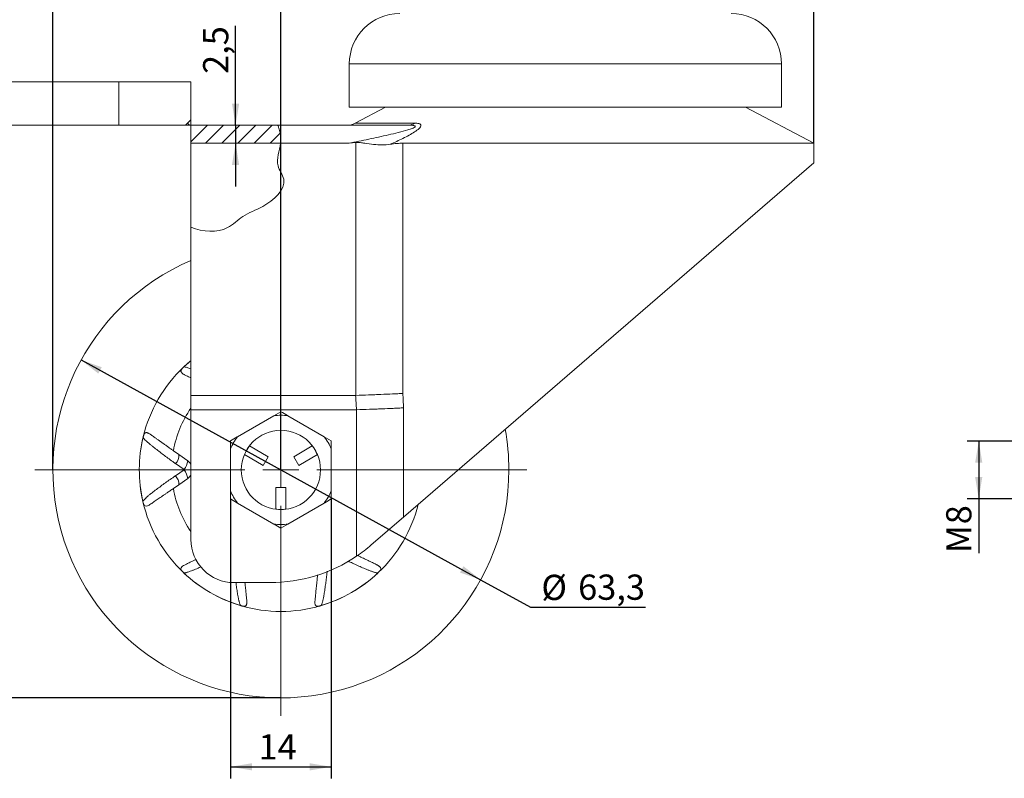
# Model space of a CAD drawing. Units: millimetres. Extents: x 8 to 420, y -1 to 292.
# Drawn here: x 82 to 218, y 112 to 217 of the extents above; entities that cross this region are included whole.
import ezdxf

# ---------------------------------------------------------------- set-up
doc = ezdxf.new("R2010")
doc.units = ezdxf.units.MM
doc.linetypes.add('SLD-Сплошная', pattern=[0])
doc.layers.add('ГЕОМЕТРИЯ', color=90, linetype='SLD-Сплошная', lineweight=15)
doc.layers.add('РАЗМЕРЫ', color=2, linetype='SLD-Сплошная')
doc.layers.add('ШТРИХОВКА', color=30, linetype='SLD-Сплошная')
doc.styles.add('SLDTEXTSTYLE1', font='TXT', dxfattribs={"width": 0.7})
doc.dimstyles.new('SLDDIMSTYLE0', dxfattribs={"dimtxt": 3.5, "dimasz": 3, "dimexe": 0, "dimexo": 0.0625, "dimgap": 0.875, "dimtad": 2, "dimrnd": 1e-09, "dimzin": 12, "dimdsep": 46, "dimtxsty": 'SLDTEXTSTYLE1', "dimsah": 1, "dimcen": 0.09, "dimadec": 0, "dimazin": 3, "dimtfac": 1, "dimtdec": 3, "dimtmove": 0, "dimatfit": 0, "dimfxl": 1, "dimfrac": 2, "dimtolj": 1, "dimtzin": 12, "dimarcsym": 0})
doc.dimstyles.new('SLDDIMSTYLE1', dxfattribs={"dimtxt": 3.5, "dimasz": 3, "dimexe": 0, "dimexo": 0.0625, "dimgap": 0.875, "dimtad": 2, "dimrnd": 1e-09, "dimzin": 12, "dimdsep": 46, "dimtxsty": 'SLDTEXTSTYLE1', "dimsah": 1, "dimcen": 0.09, "dimadec": 0, "dimazin": 3, "dimtfac": 1, "dimtdec": 3, "dimtofl": 0, "dimtmove": 0, "dimatfit": 3, "dimfxl": 1, "dimfrac": 2, "dimtolj": 1, "dimtzin": 12, "dimarcsym": 0})
doc.dimstyles.new('SLDDIMSTYLE2', dxfattribs={"dimtxt": 3.5, "dimasz": 3, "dimexe": 0, "dimexo": 0.0625, "dimgap": 0.875, "dimtad": 2, "dimdec": 1, "dimrnd": 1e-09, "dimzin": 12, "dimdsep": 46, "dimtxsty": 'SLDTEXTSTYLE1', "dimsah": 1, "dimcen": 0.09, "dimadec": 0, "dimazin": 3, "dimtfac": 1, "dimtdec": 3, "dimtofl": 0, "dimtmove": 0, "dimatfit": 3, "dimfxl": 1, "dimfrac": 2, "dimtolj": 1, "dimtzin": 12, "dimarcsym": 0})
doc.dimstyles.new('SLDDIMSTYLE3', dxfattribs={"dimtxt": 3.5, "dimasz": 3, "dimexe": 0, "dimexo": 0.0625, "dimgap": 0.875, "dimtad": 0, "dimtih": 1, "dimtoh": 1, "dimrnd": 1e-09, "dimzin": 12, "dimdsep": 46, "dimtxsty": 'SLDTEXTSTYLE1', "dimsah": 1, "dimcen": 0, "dimadec": 0, "dimazin": 3, "dimtfac": 1, "dimtdec": 3, "dimtmove": 0, "dimatfit": 3, "dimfxl": 1, "dimfrac": 2, "dimtolj": 1, "dimtzin": 12, "dimarcsym": 0})

# ---------------------------------------------------------------- blocks, each defined once
blk = doc.blocks.new('_D')
at = {"layer": 'РАЗМЕРЫ'}
for p, q in [((111.79, 202.17), (111.79, 215.97)), ((111.79, 202.17), (111.79, 199.67)), ((111.79, 199.67), (111.79, 193.67))]:
    blk.add_line(p, q, dxfattribs=at)
for points in [[(111.79, 202.17), (112.29, 205.17), (111.29, 205.17)], [(111.79, 199.67), (111.29, 196.67), (112.29, 196.67)]]:
    blk.add_solid(points, dxfattribs=at)
at = {"layer": 'РАЗМЕРЫ', "insert": (107.28, 209.29), "char_height": 3.5, "attachment_point": 1, "rotation": 90, "style": 'SLDTEXTSTYLE1'}
blk.add_mtext('2,5', dxfattribs=at)
blk = doc.blocks.new('_D_4')
at = {"layer": 'РАЗМЕРЫ'}
for p, q in [((118.08, 154.32), (118.08, 251.38)), ((157.58, 244.67), (157.58, 251.38)), ((118.08, 249.78), (157.58, 249.78))]:
    blk.add_line(p, q, dxfattribs=at)
for points in [[(118.08, 249.78), (121.08, 249.28), (121.08, 250.28)], [(157.58, 249.78), (154.58, 250.28), (154.58, 249.28)]]:
    blk.add_solid(points, dxfattribs=at)
at = {"layer": 'РАЗМЕРЫ', "insert": (131.98, 254.29), "char_height": 3.5, "attachment_point": 1, "style": 'SLDTEXTSTYLE1'}
blk.add_mtext('39,5', dxfattribs=at)
blk = doc.blocks.new('_D_5')
at = {"layer": 'РАЗМЕРЫ'}
for p, q in [((90.35, 169.58), (145.81, 139.06)), ((145.81, 139.06), (152.74, 135.25)), ((152.74, 135.25), (168.7, 135.25))]:
    blk.add_line(p, q, dxfattribs=at)
for points in [[(90.35, 169.58), (92.74, 167.69), (93.22, 168.57)], [(145.81, 139.06), (143.42, 140.95), (142.94, 140.07)]]:
    blk.add_solid(points, dxfattribs=at)
at = {"layer": 'РАЗМЕРЫ', "char_height": 3.5, "attachment_point": 1, "style": 'SLDTEXTSTYLE1'}
for s, insert in [('%%c', (154.24, 139.76)), ('63,3', (159.34, 139.79))]:
    blk.add_mtext(s, dxfattribs=dict(at, insert=insert))
blk = doc.blocks.new('_D_6')
at = {"layer": 'РАЗМЕРЫ'}
for p, q in [((152.58, 245.67), (41.98, 245.67)), ((43.58, 122.67), (43.58, 245.67)), ((118.08, 122.67), (41.98, 122.67))]:
    blk.add_line(p, q, dxfattribs=at)
for points in [[(43.58, 245.67), (43.08, 242.67), (44.08, 242.67)], [(43.58, 122.67), (44.08, 125.67), (43.08, 125.67)]]:
    blk.add_solid(points, dxfattribs=at)
at = {"layer": 'РАЗМЕРЫ', "insert": (39.07, 181.63), "char_height": 3.5, "attachment_point": 1, "rotation": 90, "style": 'SLDTEXTSTYLE1'}
blk.add_mtext('123', dxfattribs=at)
blk = doc.blocks.new('_D_7')
at = {"layer": 'РАЗМЕРЫ'}
for p, q in [((111.08, 150.28), (111.08, 111.5)), ((125.08, 150.28), (125.08, 111.5)), ((111.08, 113.1), (125.08, 113.1))]:
    blk.add_line(p, q, dxfattribs=at)
for points in [[(111.08, 113.1), (114.08, 112.6), (114.08, 113.6)], [(125.08, 113.1), (122.08, 113.6), (122.08, 112.6)]]:
    blk.add_solid(points, dxfattribs=at)
at = {"layer": 'РАЗМЕРЫ', "insert": (114.97, 117.62), "char_height": 3.5, "attachment_point": 1, "style": 'SLDTEXTSTYLE1'}
blk.add_mtext('14', dxfattribs=at)
blk = doc.blocks.new('_D_8')
at = {"layer": 'РАЗМЕРЫ'}
for p, q in [((86.43, 154.32), (86.43, 264.62)), ((192.07, 199.67), (192.07, 264.62)), ((86.43, 263.02), (192.07, 263.02))]:
    blk.add_line(p, q, dxfattribs=at)
for points in [[(86.43, 263.02), (89.43, 262.52), (89.43, 263.52)], [(192.07, 263.02), (189.07, 263.52), (189.07, 262.52)]]:
    blk.add_solid(points, dxfattribs=at)
at = {"layer": 'РАЗМЕРЫ', "insert": (120.19, 267.53), "char_height": 3.5, "attachment_point": 1, "style": 'SLDTEXTSTYLE1'}
blk.add_mtext('105,6', dxfattribs=at)
blk = doc.blocks.new('_D_9')
at = {"layer": 'РАЗМЕРЫ'}
for p, q in [((86.43, 154.32), (86.43, 257.97)), ((157.58, 244.67), (157.58, 257.97)), ((86.43, 256.37), (157.58, 256.37))]:
    blk.add_line(p, q, dxfattribs=at)
for points in [[(86.43, 256.37), (89.43, 255.87), (89.43, 256.87)], [(157.58, 256.37), (154.58, 256.87), (154.58, 255.87)]]:
    blk.add_solid(points, dxfattribs=at)
at = {"layer": 'РАЗМЕРЫ', "insert": (118.07, 260.88), "char_height": 3.5, "attachment_point": 1, "style": 'SLDTEXTSTYLE1'}
blk.add_mtext('71,2', dxfattribs=at)
blk = doc.blocks.new('_D_10')
at = {"layer": 'РАЗМЕРЫ'}
for p, q in [((50.58, 208.17), (50.58, 271.55)), ((192.07, 199.67), (192.07, 271.55)), ((50.58, 269.95), (192.07, 269.95))]:
    blk.add_line(p, q, dxfattribs=at)
for points in [[(50.58, 269.95), (53.58, 269.45), (53.58, 270.45)], [(192.07, 269.95), (189.07, 270.45), (189.07, 269.45)]]:
    blk.add_solid(points, dxfattribs=at)
at = {"layer": 'РАЗМЕРЫ', "insert": (120.19, 274.46), "char_height": 3.5, "attachment_point": 1, "style": 'SLDTEXTSTYLE1'}
blk.add_mtext('141,5', dxfattribs=at)
blk = doc.blocks.new('SW_CENTERMARKSYMBOL_0')
at = {"color": 0, "linetype": 'SLD-Сплошная', "lineweight": 0}
for p, q in [((0, 5), (0, 34.15)), ((0, 0), (0, 2.5)), ((-5, 0), (-34.15, 0)), ((0, 0), (-2.5, 0)), ((0, 0), (0, -2.5)), ((0, 0), (2.5, 0)), ((5, 0), (34.15, 0)), ((0, -5), (0, -34.15))]:
    blk.add_line(p, q, dxfattribs=at)
blk = doc.blocks.new('_D_14')
at = {"layer": 'РАЗМЕРЫ'}
for p, q in [((222.4, 158.32), (213.35, 158.32)), ((214.95, 158.32), (214.95, 150.32)), ((222.4, 150.32), (213.35, 150.32)), ((214.95, 150.32), (214.95, 142.77))]:
    blk.add_line(p, q, dxfattribs=at)
for points in [[(214.95, 158.32), (214.45, 155.32), (215.45, 155.32)], [(214.95, 150.32), (215.45, 153.32), (214.45, 153.32)]]:
    blk.add_solid(points, dxfattribs=at)
at = {"layer": 'РАЗМЕРЫ', "char_height": 3.5, "attachment_point": 1, "rotation": 90, "style": 'SLDTEXTSTYLE1'}
for s, insert in [('8', (210.43, 146.77)), ('M', (210.43, 142.77))]:
    blk.add_mtext(s, dxfattribs=dict(at, insert=insert))

msp = doc.modelspace()

# ---------------------------------------------------------------- hatches: boundary and pattern name
at = {"layer": 'ШТРИХОВКА'}
h = msp.add_hatch(dxfattribs=at)
h.set_pattern_fill('ANSI31', color=256, scale=0.5, angle=90, style=0)
edge = h.paths.add_edge_path(flags=0)
edge.add_line((105.58, 202.171), (105.58, 202.935))
edge.add_spline(control_points=[(105.58, 202.935), (105.33, 202.69), (105.088, 202.435), (104.853, 202.171)], knot_values=[0.7853035, 0.7853035, 0.7853035, 0.7853035, 0.8012623, 0.8012623, 0.8012623, 0.8012623], weights=[1, 1, 1, 1], degree=3, periodic=0)
edge.add_line((104.853, 202.171), (105.58, 202.171))
h = msp.add_hatch(dxfattribs=at)
h.set_pattern_fill('ANSI31', color=256, scale=0.5, angle=90, style=0)
edge = h.paths.add_edge_path(flags=0)
edge.add_spline(control_points=[(105.58, 202.935), (105.58, 202.935), (105.459, 202.82), (105.242, 202.592), (105.134, 202.48), (105.002, 202.339), (104.853, 202.171)], knot_values=[0, 0, 0, 0, 0.0026227, 0.0026227, 0.0026227, 0.0039033, 0.0039033, 0.0039033, 0.0039033], weights=[1, 1, 1, 1, 1, 1, 1], degree=3, periodic=0)
edge.add_line((104.853, 202.171), (104.853, 202.171))
edge.add_spline(control_points=[(104.853, 202.171), (105.088, 202.435), (105.33, 202.69), (105.58, 202.935)], knot_values=[0.1987377, 0.1987377, 0.1987377, 0.1987377, 0.2146965, 0.2146965, 0.2146965, 0.2146965], weights=[1, 1, 1, 1], degree=3, periodic=0)
h = msp.add_hatch(dxfattribs=at)
h.set_pattern_fill('ANSI31', color=256, scale=0.5, style=0)
edge = h.paths.add_edge_path(flags=0)
edge.add_line((105.58, 199.671), (118.037, 199.671))
edge.add_spline(control_points=[(118.037, 199.671), (118.045, 199.738), (118.132, 200.577), (117.966, 201.43), (117.655, 202.171)], knot_values=[0.4837352, 0.4837352, 0.4837352, 0.4837352, 0.4875125, 0.5312693, 0.5312693, 0.5312693, 0.5312693], weights=[1, 1, 1, 1, 1], degree=3, periodic=0)
edge.add_line((117.655, 202.171), (105.58, 202.171))
edge.add_line((105.58, 202.171), (105.58, 199.671))
h = msp.add_hatch(dxfattribs=at)
h.set_pattern_fill('ANSI31', color=256, scale=0.5, style=0)
edge = h.paths.add_edge_path(flags=0)
edge.add_spline(control_points=[(118.037, 199.671), (117.903, 198.586), (117.102, 196.852), (119.479, 193.841), (115.99, 190.805), (112.86, 189.791), (110.249, 187.135), (107.301, 187.32), (105.58, 188.034)], knot_values=[0.5162648, 0.5162648, 0.5162648, 0.5162648, 0.5778288, 0.6171126, 0.7095527, 0.7698113, 0.8205129, 0.9162743, 0.9162743, 0.9162743, 0.9162743], weights=[1, 1, 1, 1, 1, 1, 1, 1, 1], degree=3, periodic=0)
edge.add_spline(control_points=[(105.58, 188.034), (107.301, 187.32), (110.249, 187.135), (112.86, 189.791), (115.99, 190.805), (119.479, 193.841), (117.102, 196.852), (117.903, 198.586), (118.037, 199.671)], knot_values=[0.0837257, 0.0837257, 0.0837257, 0.0837257, 0.1794871, 0.2301887, 0.2904473, 0.3828874, 0.4221712, 0.4837352, 0.4837352, 0.4837352, 0.4837352], weights=[1, 1, 1, 1, 1, 1, 1, 1, 1], degree=3, periodic=0)
edge.add_spline(control_points=[(118.037, 199.671), (118.068, 199.922), (118.077, 200.178), (118.066, 200.419), (118.054, 200.659), (118.024, 200.889), (117.984, 201.094), (117.943, 201.308), (117.891, 201.5), (117.842, 201.658), (117.789, 201.829), (117.738, 201.965), (117.703, 202.052), (117.672, 202.13), (117.655, 202.171), (117.655, 202.171)], knot_values=[0, 0, 0, 0, 0.0007569, 0.0007569, 0.0007569, 0.0015112, 0.0015112, 0.0015112, 0.0023027, 0.0023027, 0.0023027, 0.0031648, 0.0031648, 0.0031648, 0.0039385, 0.0039385, 0.0039385, 0.0039385], weights=[1, 1, 1, 1, 1, 1, 1, 1, 1, 1, 1, 1, 1, 1, 1, 1], degree=3, periodic=0)
edge.add_spline(control_points=[(117.655, 202.171), (117.966, 201.43), (118.132, 200.577), (118.045, 199.738), (118.037, 199.671)], knot_values=[0.4687307, 0.4687307, 0.4687307, 0.4687307, 0.5124875, 0.5162648, 0.5162648, 0.5162648, 0.5162648], weights=[1, 1, 1, 1, 1], degree=3, periodic=0)

# ---------------------------------------------------------------- linework, layer by layer
at = {"layer": 'ГЕОМЕТРИЯ'}
for p, q in [((127.58, 210.681), (127.58, 204.671)), ((131.599, 210.681), (127.58, 210.681)), ((187.58, 210.681), (131.599, 210.681)), ((187.58, 204.671), (187.58, 210.681)), ((95.58, 208.171), (60.58, 208.171)), ((95.58, 202.171), (95.58, 208.171)), ((95.58, 208.171), (105.58, 208.171)), ((105.58, 208.171), (105.58, 202.935)), ((127.58, 204.671), (131.599, 204.671)), ((132.58, 204.671), (128.384, 202.46)), ((131.599, 204.671), (187.58, 204.671)), ((192.066, 199.671), (182.58, 204.671)), ((105.58, 202.171), (105.58, 202.935)), ((128.384, 202.46), (136.628, 202.46)), ((60.58, 202.171), (95.58, 202.171)), ((104.853, 202.171), (95.58, 202.171)), ((104.853, 202.171), (105.58, 202.171)), ((105.58, 199.671), (105.58, 202.171)), ((105.58, 202.171), (117.655, 202.171)), ((117.655, 202.171), (135.792, 202.171)), ((105.58, 199.671), (118.037, 199.671)), ((105.58, 188.034), (105.58, 199.671)), ((127.508, 199.671), (118.037, 199.671)), ((128.476, 164.671), (128.476, 199.783)), ((135.018, 199.671), (135.018, 164.933)), ((135.018, 199.671), (192.066, 199.671)), ((192.066, 196.971), (192.066, 199.671)), ((192.066, 196.971), (135.112, 147.77)), ((105.58, 164.671), (105.58, 188.034)), ((128.46, 164.671), (105.58, 164.671)), ((105.58, 162.671), (105.58, 164.671)), ((128.582, 162.671), (105.58, 162.671)), ((105.58, 144.671), (105.58, 162.671)), ((128.598, 142.344), (128.598, 162.671)), ((135.112, 162.933), (135.112, 147.77)), ((117.105, 161.841), (112.055, 158.926)), ((118.08, 162.404), (117.105, 161.841)), ((124.105, 158.926), (119.055, 161.841)), ((125.08, 158.363), (124.105, 158.926)), ((111.08, 157.237), (111.08, 151.406)), ((116.303, 156.155), (113.714, 157.65)), ((122.445, 157.65), (119.856, 156.155)), ((125.08, 157.237), (125.08, 158.363)), ((125.08, 151.406), (125.08, 157.237)), ((103.165, 156.981), (103.932, 156.437)), ((103.932, 156.437), (105.162, 155.564)), ((113.014, 156.437), (115.603, 154.943)), ((115.603, 154.943), (116.303, 156.155)), ((119.856, 156.155), (120.556, 154.943)), ((120.556, 154.943), (123.145, 156.437)), ((104.641, 154.367), (103.451, 155.191)), ((103.447, 153.514), (104.641, 154.314)), ((105.144, 153.105), (103.909, 152.256)), ((103.909, 152.256), (103.152, 151.736)), ((118.78, 151.866), (117.38, 151.866)), ((117.38, 151.866), (117.38, 148.876)), ((118.78, 148.876), (118.78, 151.866)), ((111.08, 151.406), (111.08, 150.28)), ((111.08, 150.28), (112.055, 149.717)), ((112.055, 149.717), (117.105, 146.801)), ((119.055, 146.801), (124.105, 149.717)), ((135.112, 147.77), (130.634, 143.901)), ((118.08, 146.238), (119.055, 146.801)), ((116.579, 138.671), (111.58, 138.671))]:
    msp.add_line(p, q, dxfattribs=at)
at = {"layer": 'ГЕОМЕТРИЯ', "flags": 128}
for points in [[(105.58, 169.483), (104.641, 168.657), (104.556, 168.577)], [(105.58, 169.483), (105.474, 169.395), (104.619, 168.637)], [(105.162, 155.564), (105.428, 155.322), (105.58, 155.113)], [(105.58, 153.568), (105.413, 153.342), (105.144, 153.105)]]:
    msp.add_lwpolyline(points, dxfattribs=at)
at = {"layer": 'ГЕОМЕТРИЯ'}
msp.add_circle((118.08, 154.321), 5.5, dxfattribs=at)
for centre, radius, start, end in [((134.57, 210.681), 6.99, 90, 180), ((180.59, 210.681), 6.99, 0, 90), ((127.218, 204.671), 2.5, 270, 297.79281), ((135.774, 203.582), 1.411, 270.74523, 307.29975), ((118.08, 154.321), 31.65, 113.26253, 0), ((118.08, 154.321), 19.65, 133.49025, 166.49997), ((118.08, 154.321), 15.15, 145.59686, 169.88705), ((118.08, 154.321), 7.583, 82.61207, 97.38793), ((118.08, 154.321), 31.65, 0, 10.26322), ((118.08, 154.321), 19.65, 166.49997, 193.04176), ((118.08, 154.321), 19.65, 166.75224, 192.78935), ((118.08, 154.321), 7.583, 142.61207, 157.38793), ((118.08, 154.321), 7.583, 22.61207, 37.38793), ((118.08, 154.321), 5.49, 142.67445, 157.32555), ((118.08, 154.321), 5.49, 22.67445, 37.32555), ((102.265, 156.365), 1.668, 315.30345, 2.49852), ((102.307, 156.094), 2.904, 323.49697, 349.4825), ((102.246, 152.358), 1.667, 356.48769, 43.88537), ((102.291, 152.628), 2.892, 9.49688, 35.66786), ((118.08, 154.321), 15.15, 189.82639, 214.40314), ((118.08, 154.321), 7.583, 202.61207, 217.38793), ((118.08, 154.321), 7.583, 322.61207, 337.38793), ((118.08, 154.321), 19.65, 193.04176, 226.50975), ((118.08, 154.321), 19.65, 313.49025, 345.84477), ((118.08, 154.321), 5.49, 262.67445, 277.32555), ((118.08, 154.321), 7.583, 262.61207, 277.38793), ((111.58, 144.671), 6, 180, 270), ((116.579, 160.171), 21.5, 270, 303.98702), ((118.08, 154.321), 19.65, 226.50975, 253.69299), ((118.08, 154.321), 19.65, 226.76245, 253.44079), ((118.08, 154.321), 19.65, 286.30701, 313.49025), ((118.08, 154.321), 19.65, 286.55921, 313.23755), ((118.08, 154.321), 19.65, 253.69299, 286.30701)]:
    msp.add_arc(centre, radius, start, end, dxfattribs=at)
for centre, ratio, start_param, end_param in [((157.58, 806.398), 0.0524078, 2.4279731, 2.4315801), ((157.58, 806.921), 0.0406271, 2.4284438, 2.4320528)]:
    msp.add_ellipse(centre, major_axis=(0, 848.848), ratio=ratio, start_param=start_param, end_param=end_param, dxfattribs=at)
for points, knots in [([(105.58, 202.935), (105.58, 202.935), (105.515, 202.872), (105.329, 202.683), (105.251, 202.603), (105.07, 202.411), (104.967, 202.299), (104.853, 202.171)], [0, 0, 0, 0, 0.5, 0.5, 0.75, 0.75, 1, 1, 1, 1]), ([(136.628, 202.46), (136.864, 202.46), (137.078, 202.442), (137.326, 202.366), (137.395, 202.334), (137.492, 202.248), (137.52, 202.196), (137.524, 202.075), (137.499, 202.005), (137.408, 201.86), (137.341, 201.784), (137.093, 201.549), (136.873, 201.39), (136.395, 201.081), (136.136, 200.931), (135.596, 200.635), (135.314, 200.489), (134.458, 200.062), (133.869, 199.788), (133.269, 199.518)], [0, 0, 0, 0, 0.125, 0.125, 0.1875, 0.1875, 0.25, 0.25, 0.3125, 0.3125, 0.375, 0.375, 0.5, 0.5, 0.625, 0.625, 0.75, 0.75, 1, 1, 1, 1]), ([(118.037, 199.671), (118.057, 199.836), (118.068, 200), (118.072, 200.322), (118.065, 200.483), (118.022, 200.937), (117.965, 201.213), (117.874, 201.555), (117.843, 201.66), (117.783, 201.84), (117.755, 201.916), (117.708, 202.042), (117.688, 202.09), (117.662, 202.155), (117.655, 202.171), (117.655, 202.171)], [0, 0, 0, 0, 0.125, 0.125, 0.25, 0.25, 0.5, 0.5, 0.625, 0.625, 0.75, 0.75, 0.875, 0.875, 1, 1, 1, 1]), ([(127.508, 199.671), (128.431, 199.855), (129.353, 200.041), (131.192, 200.424), (132.111, 200.62), (133.476, 200.931), (133.93, 201.038), (134.829, 201.262), (135.276, 201.379), (135.918, 201.576), (136.13, 201.646), (136.419, 201.762), (136.511, 201.804), (136.625, 201.87), (136.659, 201.892), (136.713, 201.939), (136.731, 201.963), (136.742, 202.008), (136.734, 202.029), (136.698, 202.064), (136.67, 202.079), (136.57, 202.116), (136.483, 202.132), (136.207, 202.165), (136.003, 202.171), (135.792, 202.171)], [0, 0, 0, 0, 0.25, 0.25, 0.5, 0.5, 0.625, 0.625, 0.75, 0.75, 0.8125, 0.8125, 0.84375, 0.84375, 0.859375, 0.859375, 0.875, 0.875, 0.890625, 0.890625, 0.90625, 0.90625, 0.9375, 0.9375, 1, 1, 1, 1]), ([(105.58, 188.034), (107.301, 187.32), (110.249, 187.135), (112.86, 189.791), (115.99, 190.805), (119.479, 193.841), (117.102, 196.852), (117.903, 198.586), (118.037, 199.671)], [0.08372565, 0.08372565, 0.08372565, 0.08372565, 0.17948707, 0.23018872, 0.29044734, 0.38288736, 0.42217118, 0.48373516, 0.48373516, 0.48373516, 0.48373516]), ([(128.476, 199.783), (128.166, 199.747), (127.855, 199.711), (127.545, 199.675), (127.533, 199.674), (127.521, 199.673), (127.508, 199.671)], [0, 0, 0, 0, 0.00093706912, 0.00093706912, 0.00093706912, 0.00097400293, 0.00097400293, 0.00097400293, 0.00097400293]), ([(133.269, 199.518), (132.902, 199.458), (132.524, 199.436), (131.748, 199.442), (131.347, 199.47), (130.54, 199.554), (130.133, 199.611), (129.518, 199.7), (129.311, 199.73), (128.999, 199.768), (128.895, 199.78), (128.686, 199.793), (128.581, 199.795), (128.476, 199.783)], [0, 0, 0, 0, 0.25, 0.25, 0.5, 0.5, 0.75, 0.75, 0.875, 0.875, 0.9375, 0.9375, 1, 1, 1, 1]), ([(133.269, 199.518), (133.575, 199.568), (133.875, 199.606), (134.461, 199.658), (134.746, 199.671), (135.018, 199.671)], [0, 0, 0, 0, 0.5, 0.5, 1, 1, 1, 1]), ([(104.556, 168.577), (104.525, 168.547), (104.463, 168.487), (104.386, 168.402), (104.32, 168.319), (104.257, 168.221), (104.212, 168.111), (104.206, 167.986), (104.255, 167.864), (104.349, 167.758), (104.463, 167.669), (104.58, 167.594), (104.713, 167.519), (104.816, 167.468), (104.867, 167.442)], [0, 0, 0, 0, 0.05704271, 0.11475032, 0.17406177, 0.23381834, 0.33483467, 0.4379447, 0.55761691, 0.67988434, 0.75872695, 0.8380764, 0.91883079, 1, 1, 1, 1]), ([(104.556, 168.577), (104.575, 168.596), (104.596, 168.615), (104.618, 168.635), (104.619, 168.637)], [0, 0, 0, 0, 0.9366976, 1, 1, 1, 1]), ([(104.619, 168.637), (104.624, 168.636), (104.64, 168.634), (104.859, 168.6), (105.203, 168.509), (105.493, 168.397), (105.58, 168.364)], [0, 0, 0, 0, 0.1194915, 0.3665212, 0.8114831, 1, 1, 1, 1]), ([(104.867, 167.442), (104.947, 167.404), (105.106, 167.326), (105.346, 167.21), (105.511, 167.13), (105.58, 167.096)], [0, 0, 0, 0, 0.3660646, 0.7348402, 1, 1, 1, 1]), ([(128.476, 164.671), (129.077, 164.69), (129.668, 164.709), (130.542, 164.739), (130.832, 164.75), (131.405, 164.771), (131.691, 164.782), (132.532, 164.816), (133.066, 164.839), (133.828, 164.874), (134.076, 164.885), (134.437, 164.903), (134.556, 164.909), (134.79, 164.921), (134.906, 164.927), (135.018, 164.933)], [0, 0, 0, 0, 0.25, 0.25, 0.375, 0.375, 0.5, 0.5, 0.75, 0.75, 0.875, 0.875, 0.9375, 0.9375, 1, 1, 1, 1]), ([(128.598, 162.671), (129.195, 162.69), (129.784, 162.709), (130.653, 162.739), (130.941, 162.75), (131.512, 162.771), (131.797, 162.782), (132.634, 162.816), (133.166, 162.839), (133.926, 162.874), (134.172, 162.885), (134.533, 162.903), (134.651, 162.909), (134.885, 162.921), (135.001, 162.927), (135.112, 162.933)], [0, 0, 0, 0, 0.25, 0.25, 0.375, 0.375, 0.5, 0.5, 0.75, 0.75, 0.875, 0.875, 0.9375, 0.9375, 1, 1, 1, 1]), ([(119.055, 161.841), (119.037, 161.852), (118.705, 162.043), (118.384, 162.229), (118.08, 162.404)], [0, 0, 0, 0, 0.054492, 1, 1, 1, 1]), ([(98.953, 158.824), (98.953, 158.826), (98.96, 158.854), (98.966, 158.882), (98.973, 158.908)], [0, 0, 0, 0, 0.0633602, 1, 1, 1, 1]), ([(103.451, 155.191), (103.436, 155.201), (103.365, 155.253), (103.068, 155.471), (102.571, 155.834), (101.924, 156.313), (101.297, 156.783), (100.682, 157.253), (100.172, 157.656), (99.769, 157.991), (99.487, 158.241), (99.253, 158.467), (99.103, 158.632), (99.012, 158.744), (98.973, 158.796), (98.955, 158.821), (98.953, 158.823), (98.953, 158.824)], [0, 0, 0, 0, 0.00788892, 0.03940698, 0.16479499, 0.28430765, 0.40400903, 0.52464283, 0.64588574, 0.71675905, 0.78815254, 0.84571831, 0.90448989, 0.93557509, 0.96751666, 0.98362924, 1, 1, 1, 1]), ([(100.068, 159.18), (100.015, 159.216), (99.911, 159.289), (99.766, 159.377), (99.629, 159.446), (99.516, 159.484), (99.425, 159.498), (99.352, 159.495), (99.285, 159.476), (99.223, 159.44), (99.167, 159.386), (99.116, 159.313), (99.069, 159.221), (99.031, 159.119), (98.999, 159.015), (98.982, 158.944), (98.973, 158.908)], [0, 0, 0, 0, 0.092635, 0.1858709, 0.2812798, 0.3775998, 0.4418487, 0.5064671, 0.5723535, 0.6387321, 0.7030019, 0.7678092, 0.8343921, 0.901618, 0.9506405, 1, 1, 1, 1]), ([(103.165, 156.981), (103.048, 157.065), (102.812, 157.232), (102.457, 157.484), (102.104, 157.735), (101.758, 157.98), (101.425, 158.216), (101.105, 158.443), (100.797, 158.662), (100.52, 158.859), (100.275, 159.032), (100.137, 159.131), (100.068, 159.18)], [0, 0, 0, 0, 0.1009273, 0.2025044, 0.3061986, 0.4106584, 0.5115999, 0.6133122, 0.7175645, 0.8227431, 0.9110693, 1, 1, 1, 1]), ([(112.055, 158.926), (112.037, 158.915), (111.705, 158.724), (111.384, 158.538), (111.08, 158.363)], [0, 0, 0, 0, 0.054492, 1, 1, 1, 1]), ([(111.08, 158.363), (111.08, 158.232), (111.08, 157.863), (111.08, 157.482), (111.08, 157.237)], [0, 0, 0, 0, 0.3552465, 1, 1, 1, 1]), ([(98.917, 149.971), (98.918, 149.972), (98.92, 149.975), (98.936, 149.997), (98.975, 150.047), (99.065, 150.154), (99.216, 150.314), (99.448, 150.533), (99.733, 150.777), (100.133, 151.1), (100.642, 151.49), (101.259, 151.947), (101.897, 152.41), (102.556, 152.882), (103.06, 153.24), (103.361, 153.453), (103.433, 153.504), (103.447, 153.514)], [0, 0, 0, 0, 0.0158249, 0.0318996, 0.0629406, 0.0950329, 0.1520095, 0.210573, 0.2809659, 0.3520142, 0.4713172, 0.5913965, 0.7128746, 0.8345888, 0.9604436, 0.9920811, 1, 1, 1, 1]), ([(104.641, 154.314), (104.642, 154.315), (104.646, 154.317), (104.651, 154.324), (104.655, 154.334), (104.655, 154.345), (104.652, 154.355), (104.647, 154.362), (104.643, 154.365), (104.641, 154.367)], [0, 0, 0, 0, 0.0669164, 0.2394172, 0.4084735, 0.5740403, 0.7376359, 0.9015186, 1, 1, 1, 1]), ([(100.043, 149.598), (100.115, 149.648), (100.261, 149.748), (100.507, 149.917), (100.772, 150.099), (101.053, 150.293), (101.345, 150.493), (101.647, 150.701), (101.962, 150.917), (102.318, 151.162), (102.716, 151.436), (103.006, 151.635), (103.152, 151.736)], [0, 0, 0, 0, 0.0923257, 0.1853393, 0.2804673, 0.3762995, 0.4686142, 0.561526, 0.6562523, 0.7515769, 0.8751731, 1, 1, 1, 1]), ([(125.08, 150.28), (125.08, 150.411), (125.08, 150.779), (125.08, 151.16), (125.08, 151.406)], [0, 0, 0, 0, 0.3552465, 1, 1, 1, 1]), ([(98.937, 149.887), (98.931, 149.913), (98.924, 149.941), (98.918, 149.969), (98.917, 149.971)], [0, 0, 0, 0, 0.9366583, 1, 1, 1, 1]), ([(98.937, 149.887), (98.981, 149.732), (99.063, 149.444), (99.263, 149.274), (99.56, 149.289), (99.868, 149.486), (100.043, 149.598)], [0, 0, 0, 0, 0.2367315, 0.4396832, 0.6819205, 1, 1, 1, 1]), ([(124.105, 149.717), (124.123, 149.727), (124.454, 149.919), (124.776, 150.104), (125.08, 150.28)], [0, 0, 0, 0, 0.054492, 1, 1, 1, 1]), ([(136.892, 149.307), (136.898, 149.309), (136.928, 149.317), (136.974, 149.349), (137.017, 149.386), (137.037, 149.416), (137.041, 149.422)], [0, 0, 0, 0, 0.1124948, 0.5184473, 0.9114903, 1, 1, 1, 1]), ([(117.105, 146.801), (117.123, 146.791), (117.454, 146.599), (117.776, 146.414), (118.08, 146.238)], [0, 0, 0, 0, 0.054492, 1, 1, 1, 1]), ([(131.292, 141.2), (131.213, 141.239), (131.054, 141.316), (130.785, 141.446), (130.496, 141.587), (130.189, 141.736), (129.87, 141.891), (129.541, 142.051), (129.198, 142.217), (128.928, 142.348), (128.773, 142.424), (128.737, 142.441)], [0, 0, 0, 0, 0.1183779, 0.2376326, 0.3595884, 0.4824467, 0.6008118, 0.7199479, 0.8414349, 0.9637003, 1, 1, 1, 1]), ([(104.867, 141.2), (104.754, 141.142), (104.524, 141.025), (104.266, 140.824), (104.181, 140.62), (104.26, 140.404), (104.381, 140.238), (104.504, 140.117), (104.556, 140.065)], [0, 0, 0, 0, 0.18497581, 0.37571078, 0.6364972, 0.76579684, 0.89977509, 1, 1, 1, 1]), ([(107.012, 140.864), (106.925, 140.826), (106.722, 140.737), (106.405, 140.601), (106.048, 140.453), (105.684, 140.309), (105.344, 140.187), (105.094, 140.109), (104.927, 140.065), (104.81, 140.038), (104.709, 140.018), (104.634, 140.008), (104.624, 140.006), (104.619, 140.006)], [0, 0, 0, 0, 0.0873507, 0.2061017, 0.3250972, 0.4603026, 0.5965393, 0.7059742, 0.7616883, 0.817868, 0.8784703, 0.9407735, 1, 1, 1, 1]), ([(106.331, 141.911), (106.218, 141.856), (105.986, 141.743), (105.655, 141.583), (105.356, 141.438), (105.092, 141.309), (104.942, 141.237), (104.867, 141.2)], [0, 0, 0, 0, 0.2057981, 0.4204057, 0.636863, 0.8178428, 1, 1, 1, 1]), ([(131.54, 140.006), (131.536, 140.006), (131.526, 140.007), (131.452, 140.018), (131.352, 140.037), (131.235, 140.064), (131.112, 140.097), (130.978, 140.136), (130.826, 140.185), (130.659, 140.243), (130.414, 140.334), (130.115, 140.452), (129.761, 140.598), (129.42, 140.744), (129.074, 140.896), (128.604, 141.106), (128.058, 141.354), (127.624, 141.555), (127.433, 141.644)], [0, 0, 0, 0, 0.0377669, 0.0762986, 0.1161415, 0.1507932, 0.185768, 0.2214609, 0.2573105, 0.3003265, 0.3434752, 0.4304321, 0.5046281, 0.5789944, 0.6537331, 0.7285533, 0.8799141, 1, 1, 1, 1]), ([(131.603, 140.065), (131.634, 140.095), (131.697, 140.156), (131.774, 140.24), (131.839, 140.323), (131.902, 140.422), (131.947, 140.532), (131.953, 140.656), (131.905, 140.778), (131.81, 140.884), (131.696, 140.974), (131.58, 141.049), (131.446, 141.124), (131.344, 141.175), (131.292, 141.2)], [0, 0, 0, 0, 0.0570427, 0.1147503, 0.1740618, 0.2338183, 0.3348347, 0.4379447, 0.5576169, 0.6798843, 0.7587269, 0.8380764, 0.9188308, 1, 1, 1, 1]), ([(104.619, 140.006), (104.618, 140.007), (104.596, 140.027), (104.575, 140.047), (104.556, 140.065)], [0, 0, 0, 0, 0.0633024, 1, 1, 1, 1]), ([(123.174, 139.731), (123.156, 139.554), (123.108, 139.081), (123.033, 138.339), (122.952, 137.529), (122.881, 136.826), (122.842, 136.446), (122.825, 136.273)], [0, 0, 0, 0, 0.1345982, 0.360472, 0.5803783, 0.8076336, 1, 1, 1, 1]), ([(124.512, 140.256), (124.507, 140.208), (124.47, 139.896), (124.417, 139.457), (124.352, 138.938), (124.301, 138.55), (124.25, 138.165), (124.196, 137.783), (124.139, 137.407), (124.088, 137.089), (124.043, 136.828), (124.004, 136.621), (123.963, 136.42), (123.922, 136.238), (123.882, 136.077), (123.844, 135.935), (123.803, 135.802), (123.762, 135.682), (123.729, 135.597), (123.706, 135.542), (123.692, 135.511), (123.682, 135.49), (123.681, 135.487), (123.68, 135.486)], [0, 0, 0, 0, 0.0249469, 0.1641558, 0.2338561, 0.303592, 0.3738197, 0.4441111, 0.5146642, 0.5853495, 0.6268051, 0.6683169, 0.710055, 0.751904, 0.785567, 0.8193503, 0.853658, 0.8882498, 0.9244824, 0.9430295, 0.9617572, 0.9807222, 1, 1, 1, 1]), ([(131.603, 140.065), (131.584, 140.047), (131.563, 140.027), (131.542, 140.007), (131.54, 140.006)], [0, 0, 0, 0, 0.93669756, 1, 1, 1, 1]), ([(112.479, 135.486), (112.479, 135.487), (112.477, 135.49), (112.468, 135.511), (112.454, 135.541), (112.437, 135.581), (112.418, 135.63), (112.391, 135.7), (112.357, 135.799), (112.317, 135.93), (112.278, 136.073), (112.238, 136.236), (112.197, 136.418), (112.156, 136.619), (112.117, 136.826), (112.072, 137.086), (112.021, 137.4), (111.965, 137.77), (111.912, 138.148), (111.871, 138.449), (111.849, 138.624), (111.843, 138.671)], [0, 0, 0, 0, 0.0264043, 0.0532644, 0.0783224, 0.1036351, 0.1295792, 0.1556792, 0.2023022, 0.2493587, 0.2973678, 0.3455819, 0.4032314, 0.4610515, 0.5192603, 0.577558, 0.6739889, 0.7706208, 0.8676959, 0.9648689, 1, 1, 1, 1]), ([(113.335, 136.273), (113.317, 136.453), (113.28, 136.819), (113.212, 137.483), (113.149, 138.106), (113.108, 138.516), (113.092, 138.671)], [0, 0, 0, 0, 0.2745081, 0.5573662, 0.8317317, 1, 1, 1, 1]), ([(112.562, 135.462), (112.537, 135.469), (112.509, 135.477), (112.481, 135.486), (112.479, 135.486)], [0, 0, 0, 0, 0.93663, 1, 1, 1, 1]), ([(112.562, 135.462), (112.588, 135.454), (112.679, 135.429), (112.79, 135.404), (112.905, 135.389), (113.014, 135.385), (113.124, 135.403), (113.208, 135.449), (113.262, 135.507), (113.296, 135.565), (113.322, 135.634), (113.342, 135.722), (113.354, 135.83), (113.356, 135.962), (113.35, 136.109), (113.34, 136.218), (113.335, 136.273)], [0, 0, 0, 0, 0.0364584, 0.1254802, 0.1781778, 0.2394903, 0.3397609, 0.4412924, 0.5010477, 0.5614637, 0.6221955, 0.683544, 0.7615332, 0.8400038, 0.9198059, 1, 1, 1, 1]), ([(122.825, 136.273), (122.819, 136.21), (122.807, 136.083), (122.803, 135.914), (122.81, 135.762), (122.833, 135.646), (122.865, 135.561), (122.903, 135.499), (122.953, 135.45), (123.015, 135.414), (123.089, 135.393), (123.177, 135.385), (123.279, 135.391), (123.387, 135.408), (123.492, 135.432), (123.562, 135.452), (123.597, 135.462)], [0, 0, 0, 0, 0.0927249, 0.1860509, 0.2815517, 0.3779649, 0.4422033, 0.5068109, 0.5726852, 0.6390515, 0.7033109, 0.7681082, 0.8346832, 0.901903, 0.9507833, 1, 1, 1, 1]), ([(123.68, 135.486), (123.678, 135.486), (123.65, 135.477), (123.623, 135.469), (123.597, 135.462)], [0, 0, 0, 0, 0.06337, 1, 1, 1, 1])]:
    msp.add_open_spline(points, degree=3, knots=knots, dxfattribs=at)
for points in [[(128.46, 164.671), (128.465, 164.671), (128.471, 164.671), (128.476, 164.671)], [(128.598, 162.671), (128.592, 162.671), (128.587, 162.671), (128.582, 162.671)], [(128.598, 142.344), (129.312, 142.826), (129.99, 143.345), (130.634, 143.901)]]:
    msp.add_open_spline(points, degree=3, dxfattribs=at)

# ---------------------------------------------------------------- block references
at = {"color": 7, "linetype": 'SLD-Сплошная', "lineweight": 0}
msp.add_blockref('SW_CENTERMARKSYMBOL_0', (118.08, 154.321), dxfattribs=at)

# ---------------------------------------------------------------- dimensions: what is measured, and where the dimension line sits
at = {"layer": 'РАЗМЕРЫ'}
for base, p1, p2, dimstyle, picture, middle in [((192.066, 269.947), (50.58, 208.171), (192.066, 199.671), 'SLDDIMSTYLE2', '_D_10', (126.206, 269.947)), ((192.066, 263.023), (86.43, 154.321), (192.066, 199.671), 'SLDDIMSTYLE2', '_D_8', (126.206, 263.023)), ((157.579706933, 256.371142613), (86.429706933, 154.321142613), (157.579706933, 244.671142613), 'SLDDIMSTYLE2', '_D_9', (122.752584651, 256.371142613)), ((157.58, 249.78), (118.08, 154.321), (157.58, 244.671), 'SLDDIMSTYLE1', '_D_4', (136.662, 249.78)), ((125.08, 113.105), (111.08, 150.28), (125.08, 150.28), 'SLDDIMSTYLE1', '_D_7', (117.647, 113.105))]:
    dim = msp.add_linear_dim(base=base, p1=p1, p2=p2, dimstyle=dimstyle, dxfattribs=at)
    dim.commit()
    dim.dimension.update_dxf_attribs({"geometry": picture, "text_midpoint": middle, "dimtype": 160})
for base, p1, p2, dimstyle, picture, middle in [((43.58, 245.671), (118.08, 122.671), (152.58, 245.671), 'SLDDIMSTYLE1', '_D_6', (43.58, 185.641)), ((111.795, 199.671), (135.792, 202.171), (105.58, 199.671), 'SLDDIMSTYLE0', '_D', (111.795, 212.628))]:
    dim = msp.add_linear_dim(base=base, p1=p1, p2=p2, angle=90, dimstyle=dimstyle, dxfattribs=at)
    dim.commit()
    dim.dimension.update_dxf_attribs({"geometry": picture, "text_midpoint": middle, "dimtype": 160})
dim = msp.add_diameter_dim_2p(p1=(145.81, 139.065), p2=(90.349, 169.577), dimstyle='SLDDIMSTYLE3', dxfattribs=at)
dim.commit()
dim.dimension.update_dxf_attribs({"geometry": '_D_5', "text_midpoint": (161.471, 138.023), "dimtype": 163})
dim = msp.add_linear_dim(base=(214.946, 150.321), p1=(222.405, 158.321), p2=(222.405, 150.321), angle=90, text='M<>', dimstyle='SLDDIMSTYLE1', dxfattribs=at)
dim.commit()
dim.dimension.update_dxf_attribs({"geometry": '_D_14', "text_midpoint": (214.946, 146.105), "dimtype": 160})

doc.saveas('drawing.dxf')
